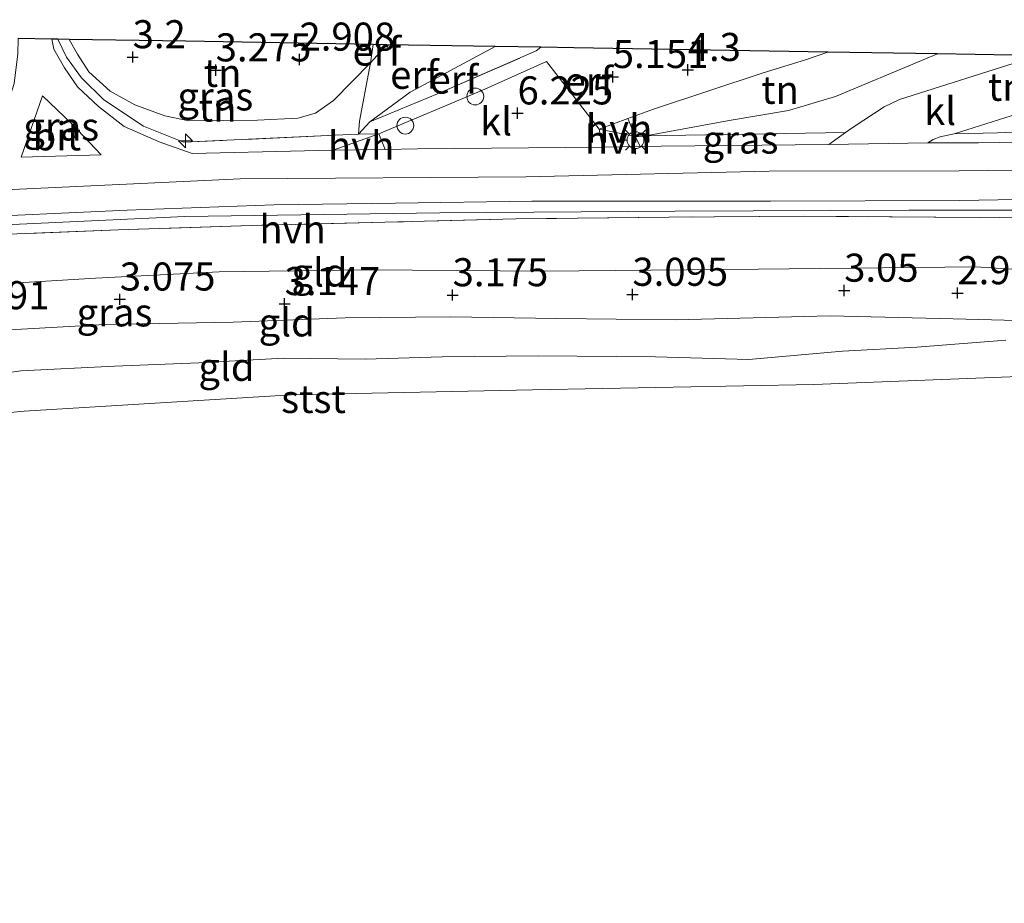
# Model space of a CAD drawing. Units: metres. Extents: x 139991 to 150003, y 418748 to 425003.
# Drawn here: x 140205 to 140293, y 419286 to 419365 of the extents above; entities that cross this region are included whole.
import ezdxf
from ezdxf.enums import TextEntityAlignment as Align

# ---------------------------------------------------------------- set-up
doc = ezdxf.new("R2010")
doc.units = ezdxf.units.M
doc.linetypes.add('IE-TERREINAFSCHEIDING', pattern=[10, 8, -2])
doc.layers.get('0').update_dxf_attribs({"lineweight": 25})
for name, color, linetype, lineweight in [('B-ME-AL-OVERIG-S-B1', 7, 'Continuous', 18), ('B-ME-GW-HOOGTEPUNT-S-B1', 10, 'Continuous', 25), ('B-ME-GW-KRUINLIJN-L-B1', 93, 'Continuous', 18), ('B-ME-GW-TEENLIJN-L-B1', 93, 'Continuous', 18), ('B-ME-IE-GRASLAND-GV-B6', 93, 'Continuous', 18), ('B-ME-IE-GRONDWERKLIJN-GROND_INGERICHT-GV-B6', 253, 'Continuous', 18), ('B-ME-IE-MEUBILAIR_WEGMEUBILAIR-LICHTMAST-S-B1', 8, 'Continuous', 18), ('B-ME-IE-TERREINAFSCHEIDING-RASTERHEKWERK-L-B1', 8, 'IE-TERREINAFSCHEIDING', 18), ('B-ME-KG-KADASTRAAL-OPNAMEDTMGRENS-L-B1', 10, 'Continuous', 25), ('B-ME-OB-BEKLEDING-GV-B6', 253, 'Continuous', 18), ('B-ME-OB-WATERLIJN-L-B1', 133, 'OB-WATERLIJN', 18), ('B-ME-OG-WATER-GV-B6', 153, 'Continuous', 18), ('B-ME-VH-VERH_SOORT-BITUMEN-GV-B6', 8, 'IE-TERREINAFSCHEIDING-NATUURLIJK-HOUTWAL', 18), ('B-ME-VH-VERH_SOORT-HALF_VERHARDING-GV-B6', 8, 'IE-TERREINAFSCHEIDING-NATUURLIJK-HOUTWAL', 18), ('B-ME-VH-VERH_SOORT-KLINKERS-GV-B6', 8, 'IE-TERREINAFSCHEIDING-NATUURLIJK-HOUTWAL', 18)]:
    doc.layers.add(name, color=color, linetype=linetype, lineweight=lineweight)
doc.styles.add('NLCS-ISO', font='NLCS-ISO.TTF')
doc.linetypes.add('IE-TERREINAFSCHEIDING-NATUURLIJK-HOUTWAL', pattern='A,7,-1.5,[67,NLCS.SHX,S=0.75,R=45,X=0,Y=0],-1.5,7,-1.5,[70,NLCS.SHX,S=0.75,R=0,X=0,Y=0],-1.5', length=20)
doc.linetypes.add('OB-WATERLIJN', pattern='A,10,[32,NLCS.SHX,S=2,R=0,X=0,Y=0],-12', length=22)

# ---------------------------------------------------------------- blocks, each defined once
blk = doc.blocks.new('dtb')
blk.add_circle((0, 0), 0.75)
blk = doc.blocks.new('hecto')
for p, q in [((0, 0.625), (-0.625, 0)), ((0, -0.625), (0, 0.625)), ((-0.625, 0), (0.625, 0)), ((0.625, 0), (0, -0.625))]:
    blk.add_line(p, q)
blk = doc.blocks.new('hoogtepunt')
for p, q in [((-0.5, 0), (0.5, 0)), ((0, 0.5), (0, -0.5))]:
    blk.add_line(p, q)
blk = doc.blocks.new('lantaarnpaal')
for p, q in [((-0.884, 0.884), (-0.53, 0.53)), ((0, 0.75), (0, 1.25)), ((0.53, 0.53), (0.884, 0.884)), ((-0.75, 0), (-1.25, 0)), ((0.75, 0), (1.25, 0)), ((-0.53, -0.53), (-0.884, -0.884)), ((0, -0.75), (0, -1.25)), ((0.53, -0.53), (0.884, -0.884))]:
    blk.add_line(p, q)
blk.add_circle((0, 0), 0.75)

msp = doc.modelspace()

# ---------------------------------------------------------------- linework, layer by layer
at = {"layer": 'B-ME-GW-KRUINLIJN-L-B1'}
for points in [[(140219.746, 419353.926, 6.504), (140216.191, 419355.363, 6.266), (140212.661, 419357.72, 5.804), (140210.675, 419359.654, 5.341), (140209.348, 419361.519, 4.904), (140208.557, 419363.107, 4.692)], [(140247.532, 419362.458, 5.678), (140239.944, 419358.398, 6.116), (140236.361, 419355.733, 6.304)], [(140286.929, 419361.802, 5.869), (140285.655, 419361.278, 5.977), (140277.856, 419358.016, 6.302), (140273.661, 419356.749, 6.14), (140268.365, 419355.87, 6.077), (140260.932, 419354.494, 6.177), (140260.027, 419354.407, 6.353), (140259.614, 419354.518, 6.19), (140256.774, 419355.09, 6.002)], [(140322.983, 419355.39, 6.425), (140317.543, 419355.408, 6.505), (140303.487, 419355.245, 6.505), (140292.283, 419354.771, 6.493), (140288.408, 419354.686, 6.305)], [(140306.99, 419351.603, 6.76), (140288.853, 419351.397, 6.566), (140271.939, 419351.358, 6.566), (140250.249, 419350.854, 6.603), (140224.817, 419350.668, 6.639), (140202.586, 419349.625, 6.724), (140181.978, 419348.037, 6.752), (140168.748, 419346.584, 6.877), (140156.249, 419344.525, 6.853), (140143.607, 419342.314, 6.954), (140127.925, 419338.788, 6.954), (140106.178, 419334.015, 6.974), (140092.777, 419331.264, 7.018), (140082.114, 419328.931, 6.982)], [(140143.244, 419329.814, 5.444), (140143.701, 419329.943, 5.496), (140146.079, 419330.357, 5.35), (140148.926, 419330.526, 4.683), (140152.364, 419330.238, 4.309), (140154.681, 419329.861, 3.872), (140158.118, 419329.039, 3.521), (140159.63, 419328.563, 3.121), (140162.491, 419328.229, 3.051), (140170.651, 419329.452, 2.863), (140176.781, 419331.437, 2.857), (140182.305, 419333.513, 2.974), (140185.559, 419334.583, 2.952), (140190.012, 419335.542, 2.988), (140201.587, 419337.077, 2.93), (140212.742, 419337.695, 3.01), (140224.182, 419337.896, 3.097), (140234.155, 419338.28, 3.172), (140243.575, 419338.367, 3.141), (140252.994, 419338.236, 3.069), (140263.633, 419338.128, 2.978), (140277.371, 419338.456, 2.867), (140288.318, 419338.195, 2.817), (140296.276, 419337.998, 2.621)]]:
    msp.add_polyline3d(points, dxfattribs=at)
at = {"layer": 'B-ME-GW-TEENLIJN-L-B1'}
for points in [[(140209.586, 419363.089, 3.618), (140210.303, 419361.768, 3.566), (140211.335, 419360.21, 3.566), (140213.241, 419358.491, 3.479), (140215.41, 419357.273, 3.379), (140218.09, 419356.28, 3.304), (140220.248, 419355.823, 3.091), (140226.35, 419355.883, 2.741), (140229.941, 419356.083, 2.741), (140231.51, 419356.524, 2.766), (140233.114, 419357.635, 2.691), (140236.417, 419361.008, 2.814), (140237.883, 419362.618, 2.759)], [(140256.774, 419355.09, 6.002), (140259.331, 419356.035, 5.481), (140261.617, 419356.879, 5.015), (140271.393, 419360.104, 3.665), (140275.156, 419361.269, 3.465), (140277.171, 419361.964, 3.396)], [(140288.408, 419354.686, 6.305), (140295.735, 419356.989, 5.543), (140306.883, 419358.031, 4.643), (140322.94, 419359.381, 3.968)], [(140295.361, 419342.516, 3.083), (140290.342, 419342.842, 3.152), (140270.945, 419342.632, 3.214), (140251.841, 419342.455, 3.23), (140236.266, 419342.565, 3.335), (140222.937, 419342.39, 3.357), (140211.905, 419341.825, 3.248), (140201.084, 419341.176, 3.256), (140189.525, 419339.561, 3.137), (140187.027, 419339.06, 3.146), (140183.9, 419338.332, 3.164), (140180.64, 419337.212, 3.16), (140177.271, 419335.386, 3.198), (140171.979, 419333.05, 3.208), (140168.805, 419333.026, 3.178), (140164.759, 419333.826, 3.2), (140160.028, 419335.045, 3.343), (140156.238, 419335.876, 3.769), (140153.85, 419336.206, 4.225), (140151.257, 419336.432, 4.471), (140147.442, 419336.385, 5.171), (140144.054, 419336.291, 5.842)]]:
    msp.add_polyline3d(points, dxfattribs=at)
at = {"layer": 'B-ME-IE-GRASLAND-GV-B6'}
for points in [[(140208.557, 419363.107, 4.692), (140209.348, 419361.519, 4.904), (140210.675, 419359.654, 5.341), (140212.661, 419357.72, 5.804), (140216.191, 419355.363, 6.266), (140219.746, 419353.926, 6.504), (140233.257, 419354.555, 6.441), (140235.337, 419354.655, 6.391), (140237.148, 419354.666, 6.523), (140233.101, 419353.217, 6.585), (140230.535, 419353.177, 6.599), (140220.544, 419352.913, 6.611), (140217.604, 419353.958, 6.603), (140214.463, 419355.328, 6.357), (140212.19, 419357.102, 5.925), (140210.315, 419358.857, 5.566), (140209.171, 419360.566, 5.106), (140208.214, 419362.213, 4.876), (140208.04, 419363.115, 4.777), (140208.557, 419363.107, 4.692)], [(140322.983, 419355.39, 6.425), (140317.543, 419355.408, 6.505), (140303.487, 419355.245, 6.505), (140292.283, 419354.771, 6.493), (140288.408, 419354.686, 6.305), (140295.735, 419356.989, 5.543), (140306.883, 419358.031, 4.643), (140322.94, 419359.381, 3.968), (140322.983, 419355.39, 6.425)], [(140205.296, 419352.597, 6.562), (140207.201, 419358.06, 5.525), (140209.811, 419355.557, 6), (140212.432, 419352.804, 6.537), (140205.296, 419352.597, 6.562)], [(140277.258, 419353.731, 6.466), (140262.311, 419353.566, 6.526), (140260.437, 419353.543, 6.536), (140260.027, 419354.407, 6.353), (140260.932, 419354.494, 6.177), (140278.731, 419354.796, 6.448), (140277.258, 419353.731, 6.466)], [(140322.983, 419355.39, 6.425), (140322.961, 419354.421, 6.766), (140313.1, 419354.311, 6.687), (140303.405, 419354.078, 6.691), (140290.575, 419353.863, 6.643), (140286.652, 419353.878, 6.585), (140286.054, 419353.869, 6.577), (140286.555, 419354.188, 6.543), (140287.18, 419354.415, 6.518), (140288.408, 419354.686, 6.305), (140292.283, 419354.771, 6.493), (140303.487, 419355.245, 6.505), (140317.543, 419355.408, 6.505), (140322.983, 419355.39, 6.425)], [(140127.934, 419332.018, 6.471), (140132.844, 419334.475, 6.809), (140136.617, 419336.25, 6.946), (140138.594, 419337.214, 6.821), (140144.998, 419339.094, 6.762), (140161.478, 419342.083, 6.837), (140171.684, 419343.421, 6.712), (140187.186, 419345.468, 6.712), (140200.016, 419346.383, 6.637), (140219.89, 419347.324, 6.675), (140242.602, 419347.632, 6.612), (140263.555, 419347.797, 6.437), (140284.383, 419347.871, 6.462), (140300.505, 419347.868, 6.725)], [(140300.476, 419347.175, 6.756), (140290.658, 419347.222, 6.544), (140275.103, 419347.334, 6.456), (140262.99, 419347.26, 6.444), (140249.354, 419347.108, 6.706), (140237.696, 419346.806, 6.631), (140225.776, 419346.515, 6.594), (140213.935, 419346.122, 6.619), (140198.117, 419345.507, 6.681)]]:
    msp.add_polyline3d(points, dxfattribs=at)
at = {"layer": 'B-ME-IE-GRONDWERKLIJN-GROND_INGERICHT-GV-B6'}
for points in [[(140323.591, 419359.431, 3.968), (140322.94, 419359.381, 3.968), (140306.883, 419358.031, 4.643), (140295.735, 419356.989, 5.543), (140294.971, 419361.365, 5.478), (140283.558, 419357.722, 6.428), (140282.171, 419357.088, 6.466), (140279.407, 419355.285, 6.441), (140278.731, 419354.796, 6.448), (140260.932, 419354.494, 6.177), (140268.365, 419355.87, 6.077), (140273.661, 419356.749, 6.14), (140277.856, 419358.016, 6.302), (140285.655, 419361.278, 5.977), (140286.929, 419361.802, 5.869), (140300.362, 419361.578, 5.056), (140323.424, 419363.611, 3.679), (140323.591, 419359.431, 3.968)], [(140209.586, 419363.089, 3.618), (140210.303, 419361.768, 3.566), (140211.335, 419360.21, 3.566), (140213.241, 419358.491, 3.479), (140215.41, 419357.273, 3.379), (140218.09, 419356.28, 3.304), (140220.248, 419355.823, 3.091), (140226.35, 419355.883, 2.741), (140229.941, 419356.083, 2.741), (140231.51, 419356.524, 2.766), (140233.114, 419357.635, 2.691), (140236.417, 419361.008, 2.814), (140235.439, 419355.799, 6.352), (140235.337, 419354.655, 6.391), (140233.257, 419354.555, 6.441), (140219.746, 419353.926, 6.504), (140216.191, 419355.363, 6.266), (140212.661, 419357.72, 5.804), (140210.675, 419359.654, 5.341), (140209.348, 419361.519, 4.904), (140208.557, 419363.107, 4.692), (140209.586, 419363.089, 3.618)], [(140236.663, 419362.639, 2.807), (140236.417, 419361.008, 2.814), (140233.114, 419357.635, 2.691), (140231.51, 419356.524, 2.766), (140229.941, 419356.083, 2.741), (140226.35, 419355.883, 2.741), (140220.248, 419355.823, 3.091), (140218.09, 419356.28, 3.304), (140215.41, 419357.273, 3.379), (140213.241, 419358.491, 3.479), (140211.335, 419360.21, 3.566), (140210.303, 419361.768, 3.566), (140209.586, 419363.089, 3.618), (140219.972, 419362.917, 3.305), (140236.663, 419362.639, 2.807)], [(140247.532, 419362.458, 5.678), (140239.944, 419358.398, 6.116), (140236.361, 419355.733, 6.304), (140235.337, 419354.655, 6.391), (140235.439, 419355.799, 6.352), (140236.417, 419361.008, 2.814), (140237.883, 419362.618, 2.759), (140247.532, 419362.458, 5.678)], [(140237.883, 419362.618, 2.759), (140236.417, 419361.008, 2.814), (140236.663, 419362.639, 2.807), (140237.883, 419362.618, 2.759)], [(140277.171, 419361.964, 3.396), (140275.156, 419361.269, 3.465), (140271.393, 419360.104, 3.665), (140261.617, 419356.879, 5.015), (140259.331, 419356.035, 5.481), (140256.774, 419355.09, 6.002), (140252.099, 419361.123, 5.46), (140246.323, 419358.528, 6.26), (140237.148, 419354.666, 6.523), (140235.337, 419354.655, 6.391), (140236.361, 419355.733, 6.304), (140242.375, 419358.247, 6.229), (140251.175, 419362.065, 5.429), (140251.603, 419362.39, 5.337), (140254.526, 419362.341, 4.803), (140277.171, 419361.964, 3.396)], [(140251.603, 419362.39, 5.337), (140251.175, 419362.065, 5.429), (140242.375, 419358.247, 6.229), (140236.361, 419355.733, 6.304), (140239.944, 419358.398, 6.116), (140247.532, 419362.458, 5.678), (140251.603, 419362.39, 5.337)], [(140286.929, 419361.802, 5.869), (140285.655, 419361.278, 5.977), (140277.856, 419358.016, 6.302), (140273.661, 419356.749, 6.14), (140268.365, 419355.87, 6.077), (140260.932, 419354.494, 6.177), (140260.027, 419354.407, 6.353), (140259.331, 419356.035, 5.481), (140261.617, 419356.879, 5.015), (140271.393, 419360.104, 3.665), (140275.156, 419361.269, 3.465), (140277.171, 419361.964, 3.396), (140286.929, 419361.802, 5.869)], [(140198.117, 419345.507, 6.681), (140213.935, 419346.122, 6.619), (140225.776, 419346.515, 6.594), (140237.696, 419346.806, 6.631), (140249.354, 419347.108, 6.706), (140262.99, 419347.26, 6.444), (140275.103, 419347.334, 6.456), (140290.658, 419347.222, 6.544), (140300.476, 419347.175, 6.756)], [(140201.084, 419341.176, 3.256), (140211.905, 419341.825, 3.248), (140222.937, 419342.39, 3.357), (140236.266, 419342.565, 3.335), (140251.841, 419342.455, 3.23), (140270.945, 419342.632, 3.214), (140290.342, 419342.842, 3.152), (140295.361, 419342.516, 3.083)], [(140295.361, 419342.516, 3.083), (140290.342, 419342.842, 3.152), (140270.945, 419342.632, 3.214), (140251.841, 419342.455, 3.23), (140236.266, 419342.565, 3.335), (140222.937, 419342.39, 3.357), (140211.905, 419341.825, 3.248), (140201.084, 419341.176, 3.256)], [(140296.276, 419337.998, 2.621), (140288.318, 419338.195, 2.817), (140277.371, 419338.456, 2.867), (140263.633, 419338.128, 2.978), (140252.994, 419338.236, 3.069), (140243.575, 419338.367, 3.141), (140234.155, 419338.28, 3.172), (140224.182, 419337.896, 3.097), (140212.742, 419337.695, 3.01), (140201.587, 419337.077, 2.93)], [(140201.587, 419337.077, 2.93), (140212.742, 419337.695, 3.01), (140224.182, 419337.896, 3.097), (140234.155, 419338.28, 3.172), (140243.575, 419338.367, 3.141), (140252.994, 419338.236, 3.069), (140263.633, 419338.128, 2.978), (140277.371, 419338.456, 2.867), (140288.318, 419338.195, 2.817), (140296.276, 419337.998, 2.621)], [(140293.03, 419336.304, 2.366), (140285.075, 419335.69, 2.099), (140278.466, 419335.323, 1.935), (140270.136, 419334.583, 1.855), (140261.817, 419334.833, 1.898), (140251.349, 419334.907, 1.89), (140242.802, 419334.824, 1.838), (140235.945, 419334.613, 1.897), (140228.659, 419334.697, 1.943), (140221.125, 419334.293, 1.949), (140213.614, 419333.982, 1.97), (140205.279, 419333.577, 1.951), (140196.839, 419332.399, 1.909)]]:
    msp.add_polyline3d(points, dxfattribs=at)
at = {"layer": 'B-ME-IE-TERREINAFSCHEIDING-RASTERHEKWERK-L-B1'}
for points in [[(140236.663, 419362.639, 2.807), (140236.417, 419361.008, 2.814), (140235.439, 419355.799, 6.352), (140235.337, 419354.655, 6.391)], [(140236.361, 419355.733, 6.304), (140242.375, 419358.247, 6.229), (140251.175, 419362.065, 5.429), (140251.603, 419362.39, 5.337)], [(140236.361, 419355.733, 6.304), (140235.337, 419354.655, 6.391), (140233.257, 419354.555, 6.441), (140219.746, 419353.926, 6.504)], [(140317.097, 419343.779, 6.758), (140315.322, 419343.587, 6.781), (140311.004, 419343.763, 6.631), (140307.914, 419344.04, 6.631), (140301.839, 419346.832, 6.731), (140300.476, 419347.175, 6.756), (140290.658, 419347.222, 6.544), (140275.103, 419347.334, 6.456), (140262.99, 419347.26, 6.444), (140249.354, 419347.108, 6.706), (140237.696, 419346.806, 6.631), (140225.776, 419346.515, 6.594), (140213.935, 419346.122, 6.619), (140198.117, 419345.507, 6.681), (140186.207, 419344.398, 6.806), (140179.718, 419343.635, 6.831), (140174.952, 419339.641, 6.319), (140172.984, 419338.178, 6.019), (140171.459, 419337.47, 5.517)]]:
    msp.add_polyline3d(points, dxfattribs=at)
at = {"layer": 'B-ME-KG-KADASTRAAL-OPNAMEDTMGRENS-L-B1'}
msp.add_polyline3d([(140300.362, 419361.578, 5.056), (140286.929, 419361.802, 5.869), (140277.171, 419361.964, 3.396), (140254.526, 419362.341, 4.803), (140251.603, 419362.39, 5.337), (140247.532, 419362.458, 5.678), (140237.883, 419362.618, 2.759), (140236.663, 419362.639, 2.807), (140219.972, 419362.917, 3.305), (140209.586, 419363.089, 3.618), (140208.557, 419363.107, 4.692), (140208.04, 419363.115, 4.777), (140205.037, 419363.166, 5.005)], dxfattribs=at)
at = {"layer": 'B-ME-OB-BEKLEDING-GV-B6'}
for points in [[(140196.839, 419332.399, 1.909), (140205.279, 419333.577, 1.951), (140213.614, 419333.982, 1.97), (140221.125, 419334.293, 1.949), (140228.659, 419334.697, 1.943), (140235.945, 419334.613, 1.897), (140242.802, 419334.824, 1.838), (140251.349, 419334.907, 1.89), (140261.817, 419334.833, 1.898), (140270.136, 419334.583, 1.855), (140278.466, 419335.323, 1.935), (140285.075, 419335.69, 2.099), (140293.03, 419336.304, 2.366)], [(140298.72, 419333.256, 1), (140275.925, 419332.344, 1), (140250.835, 419331.878, 1), (140229.37, 419331.43, 1), (140205.565, 419329.968, 1), (140192.632, 419328.747, 1)]]:
    msp.add_polyline3d(points, dxfattribs=at)
at = {"layer": 'B-ME-OB-WATERLIJN-L-B1'}
msp.add_polyline3d([(140298.72, 419333.256, 1), (140275.925, 419332.344, 1), (140250.835, 419331.878, 1), (140229.37, 419331.43, 1), (140205.565, 419329.968, 1), (140192.632, 419328.747, 1), (140186.449, 419327.71, 1), (140176.469, 419324.895, 1), (140165.864, 419322.307, 1), (140158.113, 419321.567, 1), (140147.015, 419320.164, 1), (140145.8, 419320.07, 1), (140140.421, 419319.732, 1), (140125.362, 419318.646, 1), (140122.554, 419318.014, 1), (140119.905, 419316.949, 1), (140118.804, 419316.153, 1), (140116.231, 419314.295, 1), (140112.935, 419312.174, 1), (140098.448, 419305.661, 1), (140091.348, 419302.199, 1)], dxfattribs=at)
at = {"layer": 'B-ME-OG-WATER-GV-B6'}
msp.add_polyline3d([(140150.558, 419130.8, 0.651), (140097.626, 419284.025, 1), (140091.348, 419302.199, 1), (140098.448, 419305.661, 1), (140112.935, 419312.174, 1), (140116.231, 419314.295, 1), (140118.804, 419316.153, 1), (140119.905, 419316.949, 1), (140122.554, 419318.014, 1), (140125.362, 419318.646, 1), (140140.421, 419319.732, 1), (140145.8, 419320.07, 1), (140147.015, 419320.164, 1), (140158.113, 419321.567, 1), (140165.864, 419322.307, 1), (140176.469, 419324.895, 1), (140186.449, 419327.71, 1), (140192.632, 419328.747, 1), (140205.565, 419329.968, 1), (140229.37, 419331.43, 1), (140250.835, 419331.878, 1), (140275.925, 419332.344, 1), (140298.72, 419333.256, 1)], dxfattribs=at)
at = {"layer": 'B-ME-VH-VERH_SOORT-BITUMEN-GV-B6'}
for points in [[(140129.297, 419341.396, 6.871), (140134.285, 419342.559, 6.933), (140137.56, 419343.323, 6.973), (140139.619, 419343.803, 6.998), (140150.434, 419345.863, 6.925), (140159.212, 419347.247, 6.812), (140168.929, 419348.883, 6.808), (140177.416, 419349.947, 6.837), (140178.813, 419350.103, 6.814), (140183.777, 419350.655, 6.732), (140186.633, 419350.914, 6.721), (140188.63, 419351.095, 6.713), (140196.486, 419351.807, 6.683), (140198.408, 419351.921, 6.687), (140198.542, 419351.929, 6.687), (140200.001, 419352.741, 6.612), (140201.184, 419353.557, 6.45), (140202.606, 419354.976, 6.137), (140203.38, 419356.1, 5.962), (140204.155, 419357.564, 5.712), (140204.668, 419359.155, 5.55), (140205.001, 419361.79, 5.225), (140205.037, 419363.166, 5.005), (140208.04, 419363.115, 4.777)], [(140208.04, 419363.115, 4.777), (140208.214, 419362.213, 4.876), (140209.171, 419360.566, 5.106), (140210.315, 419358.857, 5.566), (140212.19, 419357.102, 5.925), (140214.463, 419355.328, 6.357), (140217.604, 419353.958, 6.603), (140220.544, 419352.913, 6.611), (140230.535, 419353.177, 6.599), (140233.101, 419353.217, 6.585), (140237.715, 419353.289, 6.561), (140240.613, 419353.334, 6.546), (140257.09, 419353.501, 6.554), (140260.437, 419353.543, 6.536), (140262.311, 419353.566, 6.526), (140277.258, 419353.731, 6.466), (140286.054, 419353.869, 6.577), (140286.652, 419353.878, 6.585), (140290.575, 419353.863, 6.643), (140303.405, 419354.078, 6.691)], [(140205.296, 419352.597, 6.562), (140212.432, 419352.804, 6.537), (140209.811, 419355.557, 6), (140207.201, 419358.06, 5.525), (140205.296, 419352.597, 6.562)], [(140299.167, 419348.908, 6.718), (140288.902, 419348.749, 6.667), (140272.06, 419348.668, 6.558), (140259.981, 419348.696, 6.508), (140250.789, 419348.686, 6.608), (140238.64, 419348.509, 6.724), (140227.821, 419348.347, 6.728), (140214.751, 419347.879, 6.708), (140204.361, 419347.419, 6.675), (140193.593, 419346.668, 6.708), (140187.932, 419346.306, 6.732), (140180.885, 419345.554, 6.873), (140172.705, 419344.504, 6.825), (140163.742, 419343.133, 6.869), (140152.411, 419341.188, 6.833), (140143.654, 419339.398, 6.871), (140138.594, 419337.214, 6.821), (140136.617, 419336.25, 6.946), (140132.844, 419334.475, 6.809), (140127.934, 419332.018, 6.471)]]:
    msp.add_polyline3d(points, dxfattribs=at)
at = {"layer": 'B-ME-VH-VERH_SOORT-HALF_VERHARDING-GV-B6'}
for points in [[(140260.027, 419354.407, 6.353), (140259.614, 419354.518, 6.19), (140256.774, 419355.09, 6.002), (140259.331, 419356.035, 5.481), (140260.027, 419354.407, 6.353)], [(140260.027, 419354.407, 6.353), (140260.437, 419353.543, 6.536), (140257.09, 419353.501, 6.554), (140256.774, 419355.09, 6.002), (140259.614, 419354.518, 6.19), (140260.027, 419354.407, 6.353)], [(140237.715, 419353.289, 6.561), (140233.101, 419353.217, 6.585), (140237.148, 419354.666, 6.523), (140237.715, 419353.289, 6.561)], [(140204.361, 419347.419, 6.675), (140214.751, 419347.879, 6.708), (140227.821, 419348.347, 6.728), (140238.64, 419348.509, 6.724), (140250.789, 419348.686, 6.608), (140259.981, 419348.696, 6.508), (140272.06, 419348.668, 6.558), (140288.902, 419348.749, 6.667), (140299.167, 419348.908, 6.718)], [(140300.505, 419347.868, 6.725), (140284.383, 419347.871, 6.462), (140263.555, 419347.797, 6.437), (140242.602, 419347.632, 6.612), (140219.89, 419347.324, 6.675), (140200.016, 419346.383, 6.637)]]:
    msp.add_polyline3d(points, dxfattribs=at)
at = {"layer": 'B-ME-VH-VERH_SOORT-KLINKERS-GV-B6'}
for points in [[(140256.774, 419355.09, 6.002), (140257.09, 419353.501, 6.554), (140240.613, 419353.334, 6.546), (140237.715, 419353.289, 6.561), (140237.148, 419354.666, 6.523), (140246.323, 419358.528, 6.26), (140252.099, 419361.123, 5.46), (140256.774, 419355.09, 6.002)], [(140295.735, 419356.989, 5.543), (140288.408, 419354.686, 6.305), (140287.18, 419354.415, 6.518), (140286.555, 419354.188, 6.543), (140286.054, 419353.869, 6.577), (140277.258, 419353.731, 6.466), (140278.731, 419354.796, 6.448), (140279.407, 419355.285, 6.441), (140282.171, 419357.088, 6.466), (140283.558, 419357.722, 6.428), (140294.971, 419361.365, 5.478), (140295.735, 419356.989, 5.543)]]:
    msp.add_polyline3d(points, dxfattribs=at)

# ---------------------------------------------------------------- block references
at = {"layer": 'B-ME-AL-OVERIG-S-B1', "rotation": 90}
for name, p in [('dtb', (140245.751, 419358.005, 6.336)), ('dtb', (140239.521, 419355.412, 6.486)), ('hecto', (140219.943, 419354.067, 6.663))]:
    msp.add_blockref(name, p, dxfattribs=at)
at = {"layer": 'B-ME-GW-HOOGTEPUNT-S-B1', "rotation": 90}
for p in [(140215.231, 419361.518, 3.2), (140215.231, 419361.518, 3.2), (140230.094, 419361.306, 2.908), (140230.094, 419361.306, 2.908), (140264.681, 419360.383, 4.3), (140264.681, 419360.383, 4.3), (140222.627, 419360.349, 3.275), (140222.627, 419360.349, 3.275), (140258.001, 419359.758, 5.151), (140258.001, 419359.758, 5.151), (140249.517, 419356.517, 6.225), (140249.517, 419356.517, 6.225), (140243.734, 419340.322, 3.175), (140243.734, 419340.322, 3.175), (140259.751, 419340.362, 3.095), (140259.751, 419340.362, 3.095), (140278.619, 419340.729, 3.05), (140278.619, 419340.729, 3.05), (140288.701, 419340.502, 2.972), (140288.701, 419340.502, 2.972), (140214.088, 419339.941, 3.075), (140214.088, 419339.941, 3.075), (140228.768, 419339.535, 3.147), (140228.768, 419339.535, 3.147)]:
    msp.add_blockref('hoogtepunt', p, dxfattribs=at)
at = {"layer": 'B-ME-IE-MEUBILAIR_WEGMEUBILAIR-LICHTMAST-S-B1', "rotation": 90}
msp.add_blockref('lantaarnpaal', (140260.027, 419354.11, 6.353), dxfattribs=at)

# ---------------------------------------------------------------- texts
at = {"layer": 'B-ME-GW-HOOGTEPUNT-S-B1', "ltscale": 0.2, "style": 'NLCS-ISO'}
for s, p in [('3.2', (140215.231, 419361.518, 3.2)), ('3.2', (140215.231, 419361.518, 3.2)), ('2.908', (140230.094, 419361.306, 2.908)), ('2.908', (140230.094, 419361.306, 2.908)), ('3.275', (140222.627, 419360.349, 3.275)), ('3.275', (140222.627, 419360.349, 3.275)), ('4.3', (140264.681, 419360.383, 4.3)), ('4.3', (140264.681, 419360.383, 4.3)), ('5.151', (140258.001, 419359.758, 5.151)), ('5.151', (140258.001, 419359.758, 5.151)), ('6.225', (140249.517, 419356.517, 6.225)), ('6.225', (140249.517, 419356.517, 6.225)), ('3.175', (140243.734, 419340.322, 3.175)), ('3.175', (140243.734, 419340.322, 3.175)), ('3.095', (140259.751, 419340.362, 3.095)), ('3.095', (140259.751, 419340.362, 3.095)), ('3.05', (140278.619, 419340.729, 3.05)), ('3.05', (140278.619, 419340.729, 3.05)), ('2.972', (140288.701, 419340.502, 2.972)), ('2.972', (140288.701, 419340.502, 2.972)), ('3.075', (140214.088, 419339.941, 3.075)), ('3.075', (140214.088, 419339.941, 3.075)), ('3.147', (140228.768, 419339.535, 3.147)), ('3.147', (140228.768, 419339.535, 3.147)), ('3.091', (140199.298, 419338.276, 3.091)), ('3.091', (140199.298, 419338.276, 3.091))]:
    msp.add_text(s, height=2.5, dxfattribs=at).set_placement(p, align=Align.BOTTOM_LEFT)
at = {"layer": 'B-ME-IE-GRASLAND-GV-B6', "ltscale": 0.2, "style": 'NLCS-ISO'}
for p in [(140222.594, 419358.014), (140208.864, 419355.328), (140269.379, 419354.17), (140213.611, 419338.775)]:
    msp.add_text('gras', height=2.5, dxfattribs=at).set_placement(p, align=Align.MIDDLE_CENTER)
at = {"layer": 'B-ME-IE-GRONDWERKLIJN-GROND_INGERICHT-GV-B6', "ltscale": 0.2, "style": 'NLCS-ISO'}
for s, p in [('erf', (140236.98, 419362.014)), ('tn', (140223.242, 419360.109)), ('erf', (140240.329, 419359.937)), ('erf', (140243.843, 419359.512)), ('erf', (140255.869, 419359.367)), ('tn', (140293.098, 419358.868)), ('tn', (140272.904, 419358.6)), ('tn', (140222.804, 419357.016)), ('gld', (140231.881, 419342.333)), ('gld', (140228.951, 419337.887)), ('gld', (140223.589, 419333.929))]:
    msp.add_text(s, height=2.5, dxfattribs=at).set_placement(p, align=Align.MIDDLE_CENTER)
at = {"layer": 'B-ME-OB-BEKLEDING-GV-B6', "ltscale": 0.2, "style": 'NLCS-ISO'}
msp.add_text('stst', height=2.5, dxfattribs=at).set_placement((140231.343, 419331.066), align=Align.MIDDLE_CENTER)
at = {"layer": 'B-ME-VH-VERH_SOORT-BITUMEN-GV-B6', "ltscale": 0.2, "style": 'NLCS-ISO'}
msp.add_text('bit', height=2.5, dxfattribs=at).set_placement((140208.478, 419354.455), align=Align.MIDDLE_CENTER)
at = {"layer": 'B-ME-VH-VERH_SOORT-HALF_VERHARDING-GV-B6', "ltscale": 0.2, "style": 'NLCS-ISO'}
for p in [(140258.57, 419355.144), (140258.465, 419354.149), (140235.581, 419353.641), (140229.482, 419346.184)]:
    msp.add_text('hvh', height=2.5, dxfattribs=at).set_placement(p, align=Align.MIDDLE_CENTER)
at = {"layer": 'B-ME-VH-VERH_SOORT-KLINKERS-GV-B6', "ltscale": 0.2, "style": 'NLCS-ISO'}
for p in [(140287.16, 419356.714), (140247.603, 419355.787)]:
    msp.add_text('kl', height=2.5, dxfattribs=at).set_placement(p, align=Align.MIDDLE_CENTER)

doc.saveas('drawing.dxf')
